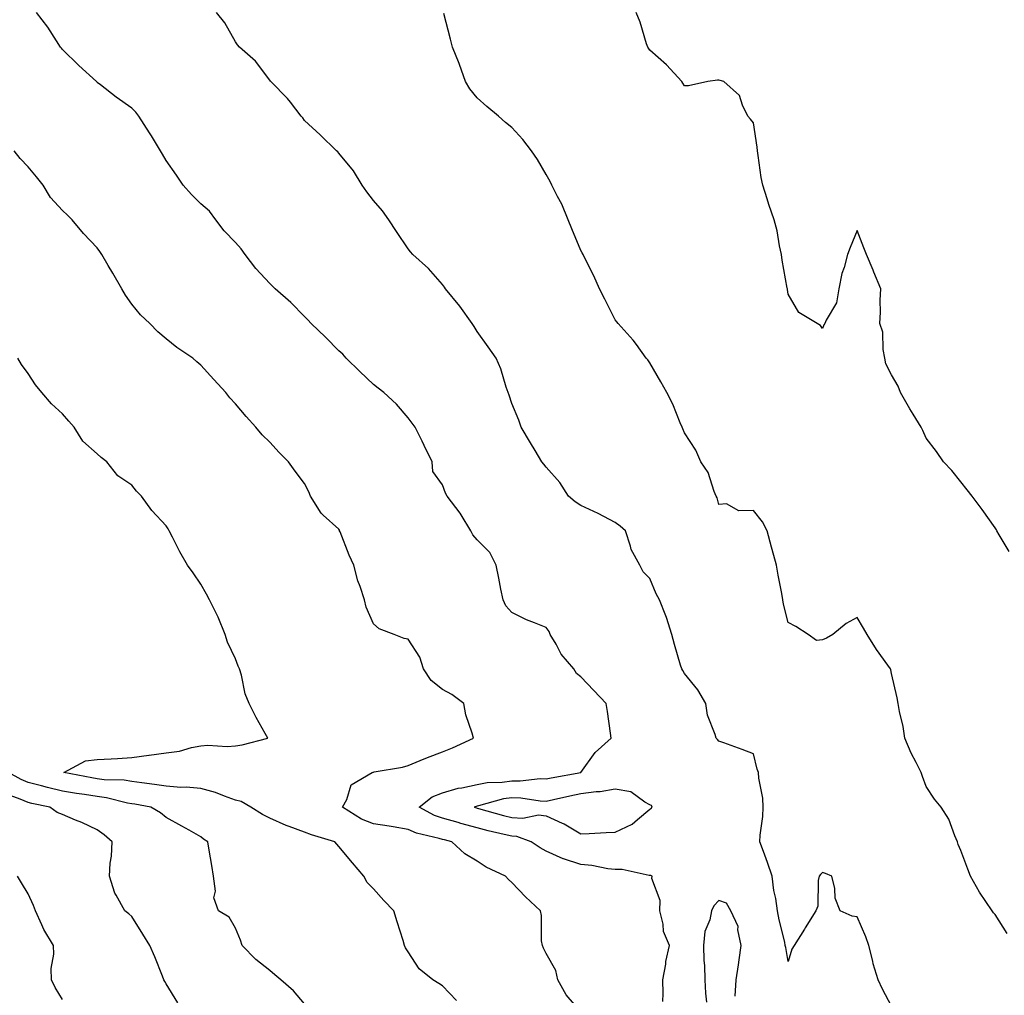
# Model space of a CAD drawing. Units: inches. Extents: x 944723 to 947363, y 7355978 to 7358618.
# Drawn here: x 945226 to 945511, y 7356537 to 7356820 of the extents above; entities that cross this region are included whole.
import ezdxf

# ---------------------------------------------------------------- set-up
doc = ezdxf.new("R2010")
doc.units = ezdxf.units.IN
doc.header["$MEASUREMENT"] = 0
doc.layers.add('Contour_94477355', color=7, linetype='Continuous', true_color=0x395fec)

msp = doc.modelspace()

# ---------------------------------------------------------------- linework, layer by layer
at = {"layer": 'Contour_94477355'}
for points in [[(945411.78, 7356535.65, 3335), (945411.94, 7356538.03, 3335), (945411.79, 7356541.92, 3335), (945412.63, 7356546.5, 3335), (945412.71, 7356547.26, 3335), (945413.74, 7356551.92, 3335), (945412.04, 7356555.92, 3335), (945411.93, 7356558.05, 3335), (945410.96, 7356561.92, 3335), (945411.07, 7356564.94, 3335), (945408.66, 7356571.31, 3335), (945408.71, 7356571.92, 3335), (945408.3, 7356572.17, 3335), (945408.05, 7356572.16, 3335), (945407.82, 7356572.15, 3335), (945400.05, 7356573.92, 3335), (945398.05, 7356573.87, 3335), (945395.88, 7356574.09, 3335), (945391.22, 7356575.09, 3335), (945388.05, 7356575.34, 3335), (945383.07, 7356576.94, 3335), (945382.98, 7356576.99, 3335), (945378.05, 7356579.24, 3335), (945376.25, 7356580.12, 3335), (945373.66, 7356581.92, 3335), (945369.55, 7356583.43, 3335), (945368.05, 7356583.52, 3335), (945365.92, 7356584.05, 3335), (945361.23, 7356585.11, 3335), (945358.05, 7356585.94, 3335), (945353.33, 7356587.2, 3335), (945352.51, 7356587.46, 3335), (945348.05, 7356588.75, 3335), (945345.67, 7356589.54, 3335), (945341.31, 7356591.92, 3335), (945345.05, 7356594.92, 3335), (945348.05, 7356596.09, 3335), (945352.58, 7356597.39, 3335), (945353.66, 7356597.52, 3335), (945358.05, 7356598.5, 3335), (945360.95, 7356599.02, 3335), (945365.31, 7356599.18, 3335), (945368.05, 7356599.56, 3335), (945370.46, 7356599.51, 3335), (945376.34, 7356600.21, 3335), (945378.05, 7356600.16, 3335), (945379.51, 7356600.46, 3335), (945388.05, 7356601.92, 3335), (945388.06, 7356601.92, 3335), (945388.07, 7356601.94, 3335), (945392.23, 7356607.74, 3335), (945396.89, 7356611.92, 3335), (945396.66, 7356613.31, 3335), (945395.77, 7356619.65, 3335), (945395.39, 7356621.92, 3335), (945391.79, 7356625.66, 3335), (945388.05, 7356629.68, 3335), (945386.78, 7356630.65, 3335), (945386.01, 7356631.92, 3335), (945382.35, 7356636.22, 3335), (945380.9, 7356639.07, 3335), (945379.23, 7356641.92, 3335), (945378.88, 7356642.75, 3335), (945378.05, 7356643.91, 3335), (945374.66, 7356645.31, 3335), (945372.3, 7356646.17, 3335), (945368.05, 7356648.23, 3335), (945366.36, 7356650.23, 3335), (945365.6, 7356651.92, 3335), (945364.95, 7356655.02, 3335), (945364.36, 7356658.23, 3335), (945363.56, 7356661.92, 3335), (945361.72, 7356665.59, 3335), (945358.05, 7356669.27, 3335), (945356.83, 7356670.7, 3335), (945356.18, 7356671.92, 3335), (945353.44, 7356676.53, 3335), (945353.17, 7356677.04, 3335), (945349.39, 7356681.92, 3335), (945348.93, 7356682.8, 3335), (945348.05, 7356685.21, 3335), (945345.25, 7356689.12, 3335), (945345.05, 7356691.92, 3335), (945342.75, 7356696.61, 3335), (945342.13, 7356697.84, 3335), (945340.09, 7356701.92, 3335), (945339.22, 7356703.09, 3335), (945338.05, 7356704.63, 3335), (945334.67, 7356708.54, 3335), (945330.99, 7356711.92, 3335), (945329.37, 7356713.24, 3335), (945328.05, 7356714.22, 3335), (945324.11, 7356717.99, 3335), (945320.14, 7356721.92, 3335), (945319.12, 7356723, 3335), (945318.05, 7356724.01, 3335), (945314.13, 7356728, 3335), (945310, 7356731.92, 3335), (945309.08, 7356732.95, 3335), (945308.05, 7356733.93, 3335), (945304.09, 7356737.95, 3335), (945299.59, 7356741.92, 3335), (945298.84, 7356742.71, 3335), (945298.05, 7356743.47, 3335), (945293.96, 7356747.83, 3335), (945290.91, 7356751.92, 3335), (945289.69, 7356753.56, 3335), (945288.05, 7356755.32, 3335), (945284.83, 7356758.7, 3335), (945282.43, 7356761.92, 3335), (945280.55, 7356764.42, 3335), (945278.05, 7356766.56, 3335), (945275.4, 7356769.27, 3335), (945272.95, 7356771.92, 3335), (945270.97, 7356774.84, 3335), (945268.05, 7356779.12, 3335), (945267, 7356780.87, 3335), (945266.34, 7356781.92, 3335), (945263.76, 7356786.21, 3335), (945263.24, 7356787.11, 3335), (945260.12, 7356791.92, 3335), (945259.22, 7356793.09, 3335), (945258.05, 7356794.24, 3335), (945253.56, 7356797.43, 3335), (945248.99, 7356800.98, 3335), (945248.05, 7356801.7, 3335), (945247.94, 7356801.81, 3335), (945247.82, 7356801.92, 3335), (945242.73, 7356806.6, 3335), (945238.05, 7356811.17, 3335), (945237.73, 7356811.59, 3335), (945237.44, 7356811.92, 3335), (945236.28, 7356813.68, 3335), (945233.79, 7356817.66, 3335), (945230.51, 7356821.92, 3335)], [(945478.05, 7356534.32, 3336), (945475.41, 7356539.28, 3336), (945474.16, 7356541.92, 3336), (945472.72, 7356546.59, 3336), (945472.57, 7356547.4, 3336), (945471.42, 7356551.92, 3336), (945470.55, 7356554.42, 3336), (945468.05, 7356560.18, 3336), (945466.57, 7356560.43, 3336), (945463.18, 7356561.92, 3336), (945461.69, 7356565.57, 3336), (945461.56, 7356568.41, 3336), (945460.71, 7356571.92, 3336), (945458.85, 7356572.72, 3336), (945458.05, 7356573.02, 3336), (945457.49, 7356572.48, 3336), (945457.07, 7356571.92, 3336), (945456.79, 7356570.66, 3336), (945456.65, 7356563.31, 3336), (945456.14, 7356561.92, 3336), (945452.98, 7356556.99, 3336), (945452.77, 7356556.63, 3336), (945449.81, 7356551.92, 3336), (945449.12, 7356550.84, 3336), (945448.05, 7356547.26, 3336), (945447.44, 7356551.31, 3336), (945447.26, 7356551.92, 3336), (945447.08, 7356552.89, 3336), (945445.45, 7356559.32, 3336), (945445.04, 7356561.92, 3336), (945444.51, 7356565.46, 3336), (945443.94, 7356567.8, 3336), (945443.44, 7356571.92, 3336), (945442.07, 7356575.95, 3336), (945440.92, 7356579.05, 3336), (945439.91, 7356581.92, 3336), (945439.97, 7356583.84, 3336), (945440.78, 7356589.19, 3336), (945440.86, 7356591.92, 3336), (945440.71, 7356594.58, 3336), (945439.6, 7356600.36, 3336), (945439.49, 7356601.92, 3336), (945439.07, 7356602.94, 3336), (945438.05, 7356607.33, 3336), (945434.78, 7356608.65, 3336), (945429.44, 7356610.54, 3336), (945428.05, 7356611.06, 3336), (945427.61, 7356611.48, 3336), (945427.23, 7356611.92, 3336), (945427, 7356612.98, 3336), (945424.69, 7356618.56, 3336), (945424.21, 7356621.92, 3336), (945421.98, 7356625.84, 3336), (945418.05, 7356630.59, 3336), (945417.57, 7356631.44, 3336), (945417.27, 7356631.92, 3336), (945416.96, 7356633.02, 3336), (945415.18, 7356639.05, 3336), (945414.37, 7356641.92, 3336), (945412.9, 7356646.78, 3336), (945412.65, 7356647.32, 3336), (945410.83, 7356651.92, 3336), (945409.83, 7356653.7, 3336), (945408.05, 7356658.1, 3336), (945406.16, 7356660.03, 3336), (945405.12, 7356661.92, 3336), (945402.62, 7356666.49, 3336), (945402.46, 7356667.51, 3336), (945401.03, 7356671.92, 3336), (945399.42, 7356673.29, 3336), (945398.05, 7356674.3, 3336), (945393.05, 7356676.92, 3336), (945388.05, 7356679.22, 3336), (945386.44, 7356680.31, 3336), (945384.51, 7356681.92, 3336), (945382.02, 7356685.89, 3336), (945378.05, 7356690.3, 3336), (945377.36, 7356691.22, 3336), (945376.76, 7356691.92, 3336), (945374.82, 7356695.15, 3336), (945373.49, 7356697.36, 3336), (945370.75, 7356701.92, 3336), (945370.1, 7356703.97, 3336), (945368.05, 7356708.73, 3336), (945367.28, 7356711.15, 3336), (945367.01, 7356711.92, 3336), (945366.44, 7356713.53, 3336), (945364.93, 7356718.81, 3336), (945363.55, 7356721.92, 3336), (945361.28, 7356725.15, 3336), (945358.05, 7356729.64, 3336), (945357.18, 7356731.05, 3336), (945356.6, 7356731.92, 3336), (945353.05, 7356736.92, 3336), (945348.91, 7356741.92, 3336), (945348.61, 7356742.47, 3336), (945348.05, 7356743.22, 3336), (945343.97, 7356747.84, 3336), (945339.4, 7356751.92, 3336), (945338.8, 7356752.67, 3336), (945338.05, 7356753.54, 3336), (945334.66, 7356758.54, 3336), (945332.5, 7356761.92, 3336), (945330.68, 7356764.55, 3336), (945328.05, 7356767.5, 3336), (945326.11, 7356769.98, 3336), (945324.77, 7356771.92, 3336), (945322.22, 7356776.09, 3336), (945318.05, 7356781.19, 3336), (945317.69, 7356781.56, 3336), (945317.31, 7356781.92, 3336), (945312.6, 7356786.47, 3336), (945308.05, 7356790.66, 3336), (945307.55, 7356791.42, 3336), (945307.15, 7356791.92, 3336), (945304.04, 7356795.94, 3336), (945303.19, 7356797.06, 3336), (945298.32, 7356801.92, 3336), (945298.2, 7356802.07, 3336), (945298.05, 7356802.32, 3336), (945293.92, 7356807.79, 3336), (945289.26, 7356811.92, 3336), (945288.67, 7356812.53, 3336), (945288.05, 7356813.43, 3336), (945285.03, 7356818.9, 3336), (945282.6, 7356821.92, 3336)], [(945511.51, 7356555.38, 3337), (945508.05, 7356560.83, 3337), (945507.52, 7356561.39, 3337), (945507.1, 7356561.92, 3337), (945505.31, 7356564.67, 3337), (945503.49, 7356567.36, 3337), (945500.85, 7356571.92, 3337), (945500.11, 7356573.98, 3337), (945498.05, 7356579.4, 3337), (945497.3, 7356581.17, 3337), (945497.1, 7356581.92, 3337), (945496.31, 7356583.66, 3337), (945494.56, 7356588.43, 3337), (945492.4, 7356591.92, 3337), (945490.41, 7356594.28, 3337), (945488.05, 7356597.9, 3337), (945486.95, 7356600.81, 3337), (945486.58, 7356601.92, 3337), (945485.15, 7356604.82, 3337), (945483.68, 7356607.56, 3337), (945481.88, 7356611.92, 3337), (945481.39, 7356615.26, 3337), (945480.36, 7356619.6, 3337), (945479.97, 7356621.92, 3337), (945479.69, 7356623.56, 3337), (945478.05, 7356630.66, 3337), (945477.82, 7356631.69, 3337), (945477.73, 7356631.92, 3337), (945476.98, 7356632.99, 3337), (945473.7, 7356637.57, 3337), (945470.96, 7356641.92, 3337), (945469.91, 7356643.78, 3337), (945468.05, 7356646.78, 3337), (945464.91, 7356645.06, 3337), (945460.99, 7356641.92, 3337), (945459.17, 7356640.8, 3337), (945458.05, 7356640.31, 3337), (945456.33, 7356640.2, 3337), (945453.85, 7356641.92, 3337), (945450.31, 7356644.18, 3337), (945448.05, 7356645.42, 3337), (945446.78, 7356650.65, 3337), (945446.56, 7356651.92, 3337), (945446.22, 7356653.74, 3337), (945445.17, 7356659.04, 3337), (945444.68, 7356661.92, 3337), (945443.44, 7356666.53, 3337), (945443.27, 7356667.15, 3337), (945441.97, 7356671.92, 3337), (945440.68, 7356674.54, 3337), (945438.05, 7356677.79, 3337), (945433.81, 7356677.68, 3337), (945430.27, 7356679.71, 3337), (945428.05, 7356679.49, 3337), (945427.55, 7356681.42, 3337), (945427.26, 7356681.92, 3337), (945426.64, 7356683.33, 3337), (945424.89, 7356688.75, 3337), (945422.8, 7356691.92, 3337), (945421.4, 7356695.27, 3337), (945418.05, 7356700.26, 3337), (945417.56, 7356701.43, 3337), (945417.36, 7356701.92, 3337), (945416.81, 7356703.16, 3337), (945414.72, 7356708.59, 3337), (945412.93, 7356711.92, 3337), (945411.19, 7356715.06, 3337), (945408.05, 7356720.51, 3337), (945407.48, 7356721.36, 3337), (945407.02, 7356721.92, 3337), (945404.16, 7356725.81, 3337), (945403.24, 7356727.11, 3337), (945398.91, 7356731.92, 3337), (945398.53, 7356732.4, 3337), (945398.05, 7356733, 3337), (945395.05, 7356738.92, 3337), (945393.43, 7356741.92, 3337), (945391.8, 7356745.67, 3337), (945389.29, 7356750.67, 3337), (945388.7, 7356751.92, 3337), (945388.47, 7356752.34, 3337), (945388.05, 7356753.07, 3337), (945385.47, 7356759.34, 3337), (945384.39, 7356761.92, 3337), (945382.52, 7356766.4, 3337), (945381.32, 7356768.64, 3337), (945379.72, 7356771.92, 3337), (945379.17, 7356773.05, 3337), (945378.05, 7356775.04, 3337), (945375.49, 7356779.36, 3337), (945373.81, 7356781.92, 3337), (945371.31, 7356785.19, 3337), (945368.05, 7356788.6, 3337), (945366.23, 7356790.1, 3337), (945364.27, 7356791.92, 3337), (945360.88, 7356794.75, 3337), (945358.05, 7356797.21, 3337), (945355.94, 7356799.81, 3337), (945354.72, 7356801.92, 3337), (945352.97, 7356806.84, 3337), (945352.84, 7356807.14, 3337), (945350.87, 7356811.92, 3337), (945350.3, 7356814.17, 3337), (945348.39, 7356821.58, 3337)], [(945512.08, 7356665.95, 3338), (945509.2, 7356670.77, 3338), (945508.51, 7356671.92, 3338), (945508.36, 7356672.24, 3338), (945508.05, 7356672.77, 3338), (945504.21, 7356678.08, 3338), (945501.36, 7356681.92, 3338), (945499.92, 7356683.79, 3338), (945498.05, 7356686.12, 3338), (945495.47, 7356689.34, 3338), (945493.1, 7356691.92, 3338), (945491.01, 7356694.88, 3338), (945488.05, 7356698.77, 3338), (945487.1, 7356700.97, 3338), (945486.59, 7356701.92, 3338), (945484.29, 7356705.68, 3338), (945483.33, 7356707.2, 3338), (945480.65, 7356711.92, 3338), (945479.93, 7356713.8, 3338), (945478.05, 7356717.07, 3338), (945476.39, 7356720.26, 3338), (945476.07, 7356721.92, 3338), (945475.56, 7356724.41, 3338), (945475.5, 7356729.37, 3338), (945474.65, 7356731.92, 3338), (945474.81, 7356735.16, 3338), (945474.77, 7356738.64, 3338), (945474.92, 7356741.92, 3338), (945472.88, 7356746.76, 3338), (945472.67, 7356747.3, 3338), (945470.76, 7356751.92, 3338), (945469.95, 7356753.82, 3338), (945468.05, 7356758.84, 3338), (945466.07, 7356753.9, 3338), (945465.24, 7356751.92, 3338), (945464.27, 7356748.14, 3338), (945463.63, 7356746.34, 3338), (945462.78, 7356741.92, 3338), (945462.04, 7356737.92, 3338), (945459.05, 7356732.92, 3338), (945458.67, 7356731.92, 3338), (945458.42, 7356731.55, 3338), (945458.05, 7356730.44, 3338), (945457.49, 7356731.36, 3338), (945456.47, 7356731.92, 3338), (945451.19, 7356735.07, 3338), (945448.05, 7356740.42, 3338), (945447.89, 7356741.76, 3338), (945447.86, 7356741.92, 3338), (945447.84, 7356742.14, 3338), (945446.35, 7356750.22, 3338), (945446.14, 7356751.92, 3338), (945445.58, 7356754.39, 3338), (945444.86, 7356758.73, 3338), (945444.04, 7356761.92, 3338), (945442.45, 7356766.32, 3338), (945441.98, 7356767.99, 3338), (945440.72, 7356771.92, 3338), (945440.26, 7356774.13, 3338), (945439.43, 7356780.54, 3338), (945439.17, 7356781.92, 3338), (945439.07, 7356782.93, 3338), (945438.05, 7356790.02, 3338), (945437.18, 7356791.05, 3338), (945436.46, 7356791.92, 3338), (945434.87, 7356795.11, 3338), (945434.01, 7356797.88, 3338), (945429.51, 7356801.92, 3338), (945428.37, 7356802.24, 3338), (945428.05, 7356802.37, 3338), (945427.67, 7356802.3, 3338), (945424.87, 7356801.92, 3338), (945419.24, 7356800.73, 3338), (945418.05, 7356800.73, 3338), (945417.61, 7356801.48, 3338), (945417.31, 7356801.92, 3338), (945412.87, 7356806.74, 3338), (945408.05, 7356811.06, 3338), (945407.68, 7356811.55, 3338), (945407.44, 7356811.92, 3338), (945407.1, 7356812.86, 3338), (945405.23, 7356819.1, 3338), (945404.04, 7356821.92, 3338)], [(945388.05, 7356532.73, 3334), (945383.78, 7356537.65, 3334), (945381.42, 7356541.92, 3334), (945380.8, 7356544.67, 3334), (945378.05, 7356549.57, 3334), (945377.24, 7356551.11, 3334), (945376.93, 7356551.92, 3334), (945376.7, 7356553.27, 3334), (945376.69, 7356560.56, 3334), (945376.36, 7356561.92, 3334), (945372.07, 7356565.95, 3334), (945368.05, 7356570.17, 3334), (945367.11, 7356570.98, 3334), (945366.27, 7356571.92, 3334), (945360.7, 7356574.56, 3334), (945358.05, 7356576.29, 3334), (945354.51, 7356578.38, 3334), (945350.68, 7356581.92, 3334), (945348.56, 7356582.43, 3334), (945348.05, 7356582.57, 3334), (945347.07, 7356582.9, 3334), (945340.49, 7356584.36, 3334), (945338.05, 7356585.48, 3334), (945333.76, 7356586.2, 3334), (945332.59, 7356586.46, 3334), (945328.05, 7356587.13, 3334), (945324.56, 7356588.43, 3334), (945319.09, 7356591.92, 3334), (945320.29, 7356594.15, 3334), (945321.54, 7356598.43, 3334), (945327.65, 7356601.92, 3334), (945327.93, 7356602.04, 3334), (945328.05, 7356602.08, 3334), (945328.27, 7356602.14, 3334), (945336.48, 7356603.49, 3334), (945338.05, 7356604.03, 3334), (945341.57, 7356605.44, 3334), (945343.63, 7356606.35, 3334), (945348.05, 7356607.9, 3334), (945350.9, 7356609.07, 3334), (945356.97, 7356611.92, 3334), (945356.6, 7356613.36, 3334), (945354.8, 7356618.67, 3334), (945354.15, 7356621.92, 3334), (945350.68, 7356624.54, 3334), (945348.05, 7356625.98, 3334), (945344.74, 7356628.61, 3334), (945342.51, 7356631.92, 3334), (945341.46, 7356635.33, 3334), (945338.05, 7356640.58, 3334), (945336.91, 7356640.77, 3334), (945334.03, 7356641.92, 3334), (945329.71, 7356643.58, 3334), (945328.05, 7356644.94, 3334), (945325.96, 7356649.83, 3334), (945325.42, 7356651.92, 3334), (945324.14, 7356655.82, 3334), (945323.53, 7356657.4, 3334), (945322.34, 7356661.92, 3334), (945321.01, 7356664.88, 3334), (945318.36, 7356671.61, 3334), (945318.24, 7356671.92, 3334), (945318.19, 7356672.05, 3334), (945318.05, 7356672.35, 3334), (945313.52, 7356676.45, 3334), (945313.02, 7356676.89, 3334), (945312.94, 7356677.03, 3334), (945309.82, 7356681.92, 3334), (945309.28, 7356683.15, 3334), (945308.05, 7356685.59, 3334), (945305.34, 7356689.21, 3334), (945303.46, 7356691.92, 3334), (945300.71, 7356694.58, 3334), (945298.05, 7356697.55, 3334), (945295.83, 7356699.7, 3334), (945294.02, 7356701.92, 3334), (945291.15, 7356705.01, 3334), (945288.05, 7356708.64, 3334), (945286.49, 7356710.36, 3334), (945285.33, 7356711.92, 3334), (945281.81, 7356715.68, 3334), (945278.05, 7356719.85, 3334), (945276.93, 7356720.79, 3334), (945275.79, 7356721.92, 3334), (945271.07, 7356724.94, 3334), (945268.05, 7356727.5, 3334), (945265.61, 7356729.47, 3334), (945263.28, 7356731.92, 3334), (945260.56, 7356734.42, 3334), (945258.05, 7356737.53, 3334), (945256.24, 7356740.11, 3334), (945255.16, 7356741.92, 3334), (945252.59, 7356746.46, 3334), (945251.25, 7356748.72, 3334), (945249.38, 7356751.92, 3334), (945248.86, 7356752.73, 3334), (945248.05, 7356753.82, 3334), (945244.1, 7356757.98, 3334), (945240.8, 7356761.92, 3334), (945239.43, 7356763.29, 3334), (945238.05, 7356764.65, 3334), (945234.5, 7356768.37, 3334), (945232.38, 7356771.92, 3334), (945230.51, 7356774.38, 3334), (945228.05, 7356777.21, 3334), (945225.76, 7356779.64, 3334), (945224.04, 7356781.92, 3334)], [(945352.12, 7356536, 3333), (945348.05, 7356540.22, 3333), (945347, 7356540.86, 3333), (945345.25, 7356541.92, 3333), (945341.27, 7356545.15, 3333), (945338.05, 7356550.03, 3333), (945337.35, 7356551.22, 3333), (945337.05, 7356551.92, 3333), (945336.6, 7356553.36, 3333), (945334.92, 7356558.79, 3333), (945333.95, 7356561.92, 3333), (945331.04, 7356564.91, 3333), (945328.05, 7356568.3, 3333), (945326.23, 7356570.1, 3333), (945325.22, 7356571.92, 3333), (945321.95, 7356575.82, 3333), (945318.05, 7356580.53, 3333), (945317.39, 7356581.26, 3333), (945316.83, 7356581.92, 3333), (945310.08, 7356583.95, 3333), (945308.05, 7356584.65, 3333), (945303.61, 7356586.36, 3333), (945302.77, 7356586.64, 3333), (945298.05, 7356588.77, 3333), (945295.91, 7356589.78, 3333), (945292.58, 7356591.92, 3333), (945289.69, 7356593.56, 3333), (945288.05, 7356593.99, 3333), (945284.88, 7356595.09, 3333), (945282.33, 7356596.2, 3333), (945278.05, 7356597.33, 3333), (945273.83, 7356597.7, 3333), (945272.31, 7356597.66, 3333), (945268.05, 7356597.97, 3333), (945264.65, 7356598.52, 3333), (945261.02, 7356598.95, 3333), (945258.05, 7356599.4, 3333), (945255.86, 7356599.73, 3333), (945250.09, 7356599.88, 3333), (945248.05, 7356600.13, 3333), (945246.51, 7356600.38, 3333), (945238.36, 7356601.92, 3333), (945244.66, 7356605.31, 3333), (945248.05, 7356605.71, 3333), (945252.07, 7356605.94, 3333), (945253.94, 7356606.03, 3333), (945258.05, 7356606.27, 3333), (945262.99, 7356606.97, 3333), (945263.12, 7356606.98, 3333), (945268.05, 7356607.62, 3333), (945271.88, 7356608.09, 3333), (945275.35, 7356609.22, 3333), (945278.05, 7356609.7, 3333), (945280.09, 7356609.87, 3333), (945285.65, 7356609.51, 3333), (945288.05, 7356609.66, 3333), (945290, 7356609.97, 3333), (945297.45, 7356611.92, 3333), (945296.71, 7356613.26, 3333), (945294.04, 7356617.9, 3333), (945292.03, 7356621.92, 3333), (945290.86, 7356624.73, 3333), (945289.81, 7356630.16, 3333), (945289.27, 7356631.92, 3333), (945288.91, 7356632.78, 3333), (945288.05, 7356634.83, 3333), (945285.82, 7356639.69, 3333), (945285.13, 7356641.92, 3333), (945283.07, 7356646.9, 3333), (945283.06, 7356646.93, 3333), (945280.55, 7356651.92, 3333), (945279.69, 7356653.56, 3333), (945278.05, 7356656.5, 3333), (945275.85, 7356659.73, 3333), (945274.22, 7356661.92, 3333), (945272, 7356665.87, 3333), (945269.89, 7356670.08, 3333), (945268.93, 7356671.92, 3333), (945268.59, 7356672.45, 3333), (945268.05, 7356673.33, 3333), (945263.88, 7356677.75, 3333), (945260.9, 7356681.92, 3333), (945259.47, 7356683.34, 3333), (945258.05, 7356685.1, 3333), (945254, 7356687.86, 3333), (945250.82, 7356691.92, 3333), (945249.25, 7356693.12, 3333), (945248.05, 7356694.18, 3333), (945243.94, 7356697.81, 3333), (945241.4, 7356701.92, 3333), (945239.8, 7356703.67, 3333), (945238.05, 7356705.8, 3333), (945234.81, 7356708.68, 3333), (945232.01, 7356711.92, 3333), (945230.24, 7356714.11, 3333), (945228.05, 7356717.39, 3333), (945226.16, 7356720.03, 3333), (945225.04, 7356721.92, 3333)], [(945308.05, 7356534.98, 3332), (945304.92, 7356538.79, 3332), (945301.18, 7356541.92, 3332), (945299.5, 7356543.36, 3332), (945298.05, 7356544.64, 3332), (945293.94, 7356547.8, 3332), (945289.99, 7356551.92, 3332), (945289.51, 7356553.39, 3332), (945288.05, 7356556.95, 3332), (945286.23, 7356560.11, 3332), (945283.17, 7356561.92, 3332), (945281.79, 7356565.66, 3332), (945282.33, 7356567.64, 3332), (945281.76, 7356571.92, 3332), (945281.21, 7356575.08, 3332), (945280.47, 7356579.5, 3332), (945280.06, 7356581.92, 3332), (945278.82, 7356582.69, 3332), (945278.05, 7356583.39, 3332), (945274.69, 7356585.28, 3332), (945272.6, 7356586.47, 3332), (945268.05, 7356588.97, 3332), (945266.42, 7356590.29, 3332), (945263.58, 7356591.92, 3332), (945258.94, 7356592.81, 3332), (945258.05, 7356592.94, 3332), (945256.84, 7356593.13, 3332), (945250.78, 7356594.65, 3332), (945248.05, 7356594.99, 3332), (945244.39, 7356595.58, 3332), (945242.03, 7356595.91, 3332), (945238.05, 7356596.58, 3332), (945233.71, 7356597.58, 3332), (945231.89, 7356598.08, 3332), (945228.05, 7356599.03, 3332), (945226.02, 7356599.89, 3332), (945222.35, 7356601.92, 3332)], [(945271.41, 7356535.28, 3331), (945268.05, 7356540.78, 3331), (945267.62, 7356541.5, 3331), (945267.39, 7356541.92, 3331), (945266.92, 7356543.05, 3331), (945264.72, 7356548.59, 3331), (945263.27, 7356551.92, 3331), (945261.3, 7356555.17, 3331), (945258.05, 7356560.3, 3331), (945257.19, 7356561.06, 3331), (945256.04, 7356561.92, 3331), (945253.53, 7356566.44, 3331), (945253.14, 7356567.01, 3331), (945251.59, 7356571.92, 3331), (945251.81, 7356575.68, 3331), (945252.22, 7356577.75, 3331), (945252.4, 7356581.92, 3331), (945250.03, 7356583.9, 3331), (945248.05, 7356585.4, 3331), (945243.58, 7356587.45, 3331), (945241.76, 7356588.21, 3331), (945238.05, 7356589.82, 3331), (945236.51, 7356590.38, 3331), (945234.31, 7356591.92, 3331), (945229.11, 7356592.99, 3331), (945228.05, 7356593.25, 3331), (945225.75, 7356594.23, 3331), (945221.81, 7356595.68, 3331)], [(945238.05, 7356536.27, 3330), (945235.89, 7356539.76, 3330), (945234.81, 7356541.92, 3330), (945234.73, 7356545.24, 3330), (945235.48, 7356549.35, 3330), (945235.39, 7356551.92, 3330), (945232.64, 7356556.51, 3330), (945232.05, 7356557.91, 3330), (945230.15, 7356561.92, 3330), (945229.58, 7356563.45, 3330), (945228.05, 7356566.85, 3330), (945226.15, 7356570.01, 3330), (945225.02, 7356571.92, 3330)], [(945432.74, 7356537.23, 3336), (945433.01, 7356541.92, 3336), (945433.67, 7356546.3, 3336), (945433.91, 7356547.77, 3336), (945434.53, 7356551.92, 3336), (945433.53, 7356556.44, 3336), (945433.58, 7356557.44, 3336), (945431.49, 7356561.92, 3336), (945430.25, 7356564.11, 3336), (945428.05, 7356564.88, 3336), (945426.58, 7356563.39, 3336), (945425.87, 7356561.92, 3336), (945425.42, 7356559.29, 3336), (945423.98, 7356555.99, 3336), (945423.62, 7356551.92, 3336), (945423.69, 7356547.56, 3336), (945423.85, 7356546.12, 3336), (945423.93, 7356541.92, 3336), (945424.2, 7356538.07, 3336), (945424.47, 7356535.5, 3336)]]:
    msp.add_polyline3d(points, dxfattribs=at)
msp.add_polyline3d([(945408.05, 7356591.32, 3336), (945408.39, 7356591.58, 3336), (945408.68, 7356591.92, 3336), (945408.55, 7356592.42, 3336), (945408.05, 7356592.65, 3336), (945406.59, 7356593.38, 3336), (945402.53, 7356596.4, 3336), (945398.05, 7356597.15, 3336), (945393.64, 7356596.33, 3336), (945392.47, 7356596.34, 3336), (945388.05, 7356595.75, 3336), (945384.85, 7356595.13, 3336), (945380.15, 7356594.02, 3336), (945378.05, 7356593.58, 3336), (945376.34, 7356593.63, 3336), (945370.71, 7356594.58, 3336), (945368.05, 7356594.63, 3336), (945365.67, 7356594.3, 3336), (945358.41, 7356592.28, 3336), (945358.05, 7356592.22, 3336), (945357.81, 7356592.16, 3336), (945357.17, 7356591.92, 3336), (945357.84, 7356591.71, 3336), (945358.05, 7356591.65, 3336), (945358.41, 7356591.56, 3336), (945365.66, 7356589.53, 3336), (945368.05, 7356588.94, 3336), (945371.23, 7356588.74, 3336), (945375.82, 7356589.69, 3336), (945378.05, 7356589.44, 3336), (945382.67, 7356587.3, 3336), (945383.22, 7356587.08, 3336), (945388.05, 7356584.25, 3336), (945390.47, 7356584.34, 3336), (945395.37, 7356584.59, 3336), (945398.05, 7356584.69, 3336), (945402.95, 7356587.01, 3336), (945404.48, 7356588.34, 3336)], close=True, dxfattribs=at)

doc.saveas('drawing.dxf')
